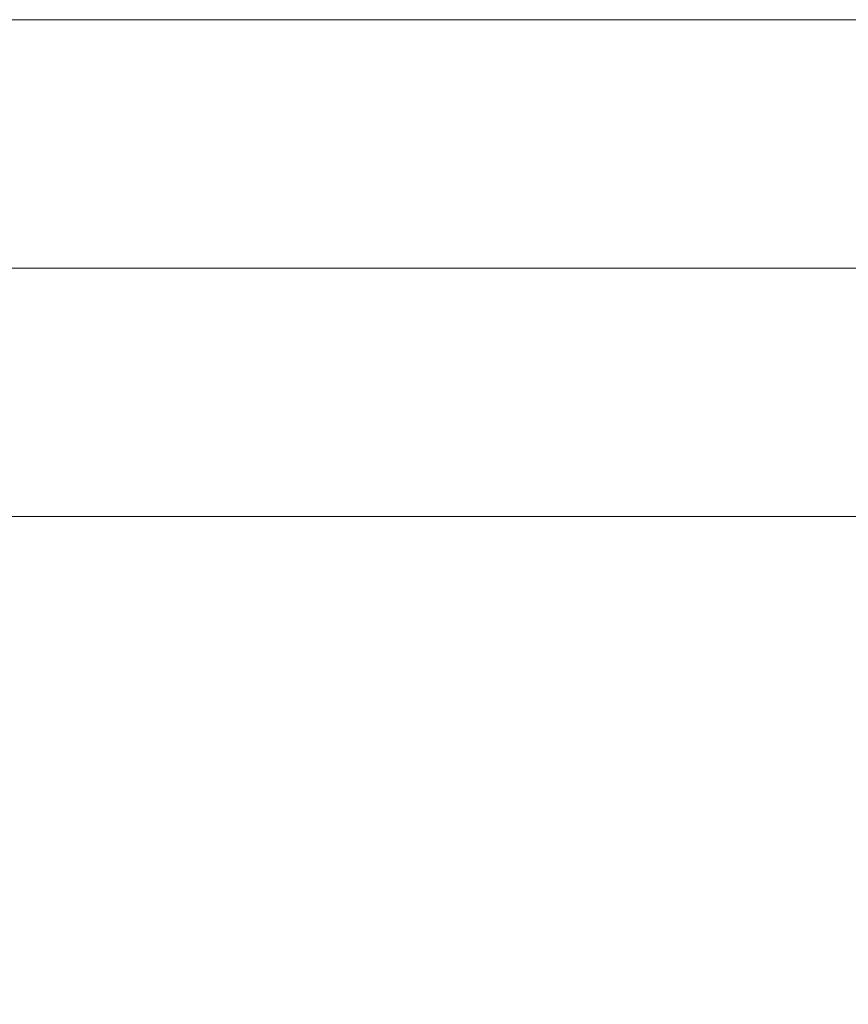
# Model space of a CAD drawing. Extents: x 0 to 171, y -1 to 179.
# Drawn here: x 36 to 36, y 13 to 13 of the extents above; entities that cross this region are included whole.
import ezdxf

# ---------------------------------------------------------------- set-up
doc = ezdxf.new("R2010")
doc.units = 0
doc.header["$MEASUREMENT"] = 0
doc.header["$PDMODE"] = 2
doc.layers.get('Defpoints').update_dxf_attribs({"linetype": 'CONTINUOUS'})
doc.layers.add('Dimension', color=2, linetype='CONTINUOUS', lineweight=15)
doc.layers.add('GLASS', color=121, linetype='CONTINUOUS', lineweight=15)
doc.styles.get("Standard").update_dxf_attribs({"font": 'ARIAL.TTF'})
doc.dimstyles.new('Nabco Dimension Arch Style - Autocad', dxfattribs={"dimscale": 7, "dimtxt": 0.125, "dimasz": 0.125, "dimexe": 0.04, "dimexo": 0.04, "dimgap": 0.04, "dimtad": 0, "dimdec": 4, "dimrnd": 2e-05, "dimzin": 4, "dimdsep": 46, "dimlunit": 5, "dimtxsty": 'Standard', "dimcen": 0, "dimclrd": 256, "dimclre": 256, "dimclrt": 256, "dimadec": 1, "dimazin": 1, "dimtm": 1e-09, "dimtfac": 1, "dimtdec": 4, "dimtofl": 0, "dimtmove": 0, "dimatfit": 3, "dimfxl": 0, "dimfrac": 2, "dimtolj": 1, "dimtzin": 4, "dimlwd": -1, "dimlwe": -1, "dimarcsym": 0})

# ---------------------------------------------------------------- blocks, each defined once
blk = doc.blocks.new('*D17')
at = {"layer": 'Defpoints', "color": 0}
for p in [(29.47895, 13.00704), (38.08986, 12.35097), (29.47895, 9.04396)]:
    blk.add_point(p, dxfattribs=at)
at = {"layer": 'Dimension'}
for p, q in [((29.47895, 12.88704), (29.47895, 8.92396)), ((38.08986, 12.23097), (38.08986, 8.92396)), ((29.85395, 9.04396), (32.52572, 9.04396)), ((37.71486, 9.04396), (35.04309, 9.04396))]:
    blk.add_line(p, q, dxfattribs=at)
for points in [[(29.85395, 9.10646), (29.85395, 8.98146), (29.47895, 9.04396)], [(37.71486, 9.10646), (37.71486, 8.98146), (38.08986, 9.04396)]]:
    blk.add_solid(points, dxfattribs=at)
at = {"layer": 'Dimension', "insert": (33.78441, 9.04396), "char_height": 0.375, "attachment_point": 5}
blk.add_mtext('\\A1;SIDELITE', dxfattribs=at)

msp = doc.modelspace()

# ---------------------------------------------------------------- linework, layer by layer
at = {"layer": 'GLASS'}
msp.add_line((36.381071, 13.003831), (31.251997, 13.003831), dxfattribs=at)
msp.add_lwpolyline([(36.381071, 13.097028), (31.251997, 13.097028), (31.251997, 12.910635), (36.381071, 12.910635)], close=True, dxfattribs=at)

# ---------------------------------------------------------------- dimensions: what is measured, and where the dimension line sits
at = {"layer": 'Dimension'}
dim = msp.add_linear_dim(base=(29.478953, 9.04396), p1=(38.089862, 12.350967), p2=(29.478953, 13.007042), angle=180, text='SIDELITE', dimstyle='Nabco Dimension Arch Style - Autocad', override={"dimscale": 3, "dimlfac": 1.333333, "dimpost": '\\X'}, dxfattribs=at)
dim.commit()
dim.dimension.update_dxf_attribs({"geometry": '*D17', "text_midpoint": (33.784407, 9.04396)})

doc.saveas('drawing.dxf')
